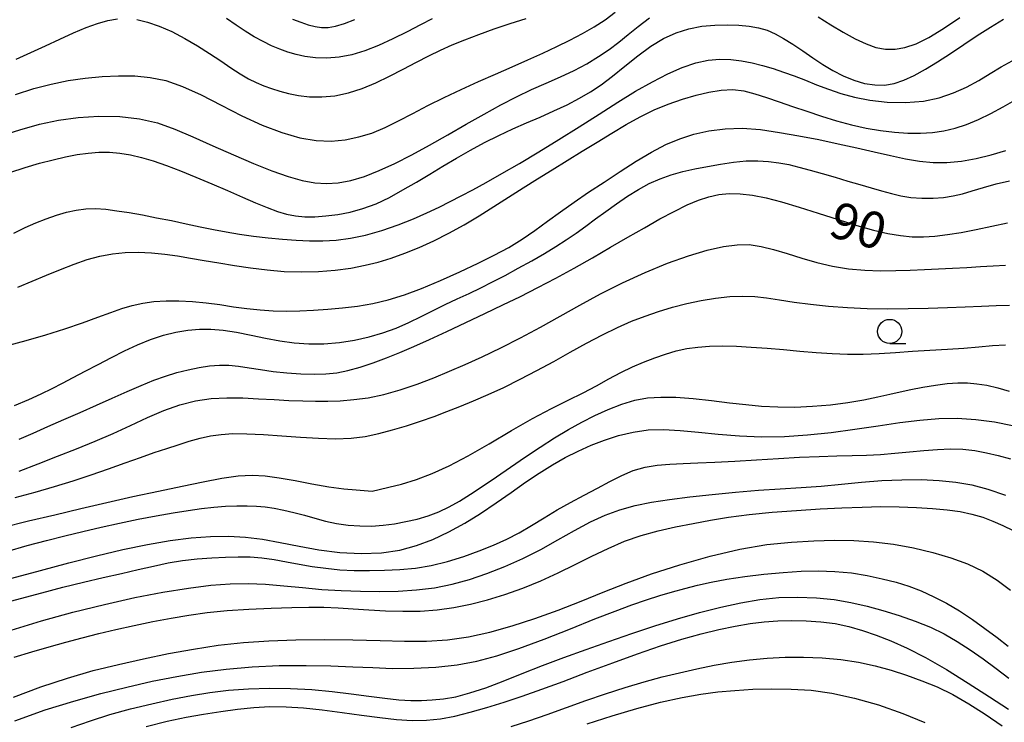
# Model space of a CAD drawing. Extents: x -4001 to -2000, y 103499 to 105000.
# Drawn here: x -3360 to -3259, y 104274 to 104347 of the extents above; entities that cross this region are included whole.
import ezdxf

# ---------------------------------------------------------------- set-up
doc = ezdxf.new("R2010")
doc.units = 0
for name, color, linetype in [('6331000', 2, 'Continuous'), ('7101000', 4, 'Continuous'), ('7102000', 2, 'Continuous')]:
    doc.layers.add(name, color=color, linetype=linetype)
doc.styles.add('ROMANS', font='romans')

# ---------------------------------------------------------------- blocks, each defined once
blk = doc.blocks.new('633100')
at = {"layer": '6331000'}
blk.add_lwpolyline([(0, -0.5), (0.67, -0.5)], dxfattribs=at)
blk.add_circle((0, 0), 0.5, dxfattribs=at)

msp = doc.modelspace()

# ---------------------------------------------------------------- linework, layer by layer
at = {"layer": '7101000', "flags": 128}
for points in [[(-3332.23, 104347.11), (-3331.35, 104346.77), (-3330.58, 104346.51), (-3329.88, 104346.33), (-3329.21, 104346.24), (-3328.53, 104346.25), (-3327.76, 104346.38), (-3326.85, 104346.65), (-3325.75, 104347.07)], [(-3302.53, 104338.91), (-3301.37, 104339.59), (-3300.26, 104340.32), (-3299.1, 104341.19), (-3297.83, 104342.22), (-3296.49, 104343.3), (-3295.13, 104344.29), (-3293.82, 104345.1), (-3292.52, 104345.69), (-3291.22, 104346.11), (-3289.87, 104346.36), (-3288.52, 104346.48), (-3287.22, 104346.51), (-3286.03, 104346.47), (-3284.95, 104346.38), (-3283.98, 104346.21), (-3283.1, 104345.95), (-3282.27, 104345.59), (-3281.4, 104345.11), (-3280.44, 104344.51), (-3279.41, 104343.82), (-3278.37, 104343.1), (-3277.34, 104342.41), (-3276.31, 104341.77), (-3275.25, 104341.22), (-3274.15, 104340.77), (-3273.04, 104340.45), (-3271.96, 104340.29), (-3270.96, 104340.28), (-3269.97, 104340.45), (-3268.96, 104340.78), (-3267.88, 104341.27), (-3266.71, 104341.91), (-3265.46, 104342.68), (-3264.13, 104343.55), (-3262.75, 104344.48), (-3261.36, 104345.4), (-3260, 104346.28), (-3258.65, 104347.1)], [(-3361.45, 104331.25), (-3359.87, 104331.77), (-3358.38, 104332.2), (-3356.99, 104332.56), (-3355.71, 104332.86), (-3354.51, 104333.09), (-3353.36, 104333.25), (-3352.25, 104333.33), (-3351.16, 104333.33), (-3350.07, 104333.24), (-3348.98, 104333.07), (-3347.85, 104332.8), (-3346.62, 104332.44), (-3345.26, 104331.96), (-3343.79, 104331.4), (-3342.21, 104330.75), (-3340.56, 104330.06), (-3338.93, 104329.36), (-3337.39, 104328.69), (-3336.03, 104328.11), (-3334.83, 104327.61), (-3333.77, 104327.22), (-3332.82, 104326.94), (-3331.9, 104326.76), (-3330.94, 104326.67), (-3329.89, 104326.66), (-3328.75, 104326.74), (-3327.53, 104326.9), (-3326.25, 104327.15), (-3324.93, 104327.51), (-3323.56, 104328.01), (-3322.18, 104328.66), (-3320.78, 104329.43), (-3319.39, 104330.24), (-3318.02, 104331.07), (-3316.65, 104331.9), (-3315.26, 104332.72), (-3313.81, 104333.55), (-3312.34, 104334.34), (-3310.87, 104335.08), (-3309.43, 104335.75), (-3308, 104336.37), (-3306.58, 104336.97), (-3305.17, 104337.6), (-3303.8, 104338.25), (-3302.53, 104338.91)], [(-3319.66, 104313.24), (-3318.05, 104313.96), (-3316.23, 104314.81), (-3314.28, 104315.72), (-3312.32, 104316.65), (-3310.45, 104317.54), (-3308.63, 104318.41), (-3306.82, 104319.33), (-3304.96, 104320.32), (-3303.07, 104321.36), (-3301.18, 104322.43), (-3299.32, 104323.5), (-3297.52, 104324.54), (-3295.8, 104325.53), (-3294.19, 104326.43), (-3292.71, 104327.22), (-3291.38, 104327.88), (-3290.2, 104328.38), (-3289.12, 104328.73), (-3288.09, 104328.95), (-3287.02, 104329.05), (-3285.89, 104329.04), (-3284.63, 104328.9), (-3283.21, 104328.61), (-3281.61, 104328.2), (-3279.8, 104327.67), (-3277.81, 104327.04), (-3275.75, 104326.37), (-3273.81, 104325.77), (-3272.11, 104325.29), (-3270.63, 104324.94), (-3269.32, 104324.71), (-3268.11, 104324.59), (-3266.94, 104324.58), (-3265.74, 104324.65), (-3264.43, 104324.81), (-3263.02, 104325.05), (-3261.49, 104325.34), (-3259.87, 104325.69), (-3258.25, 104326.05)], [(-3360.5, 104303.65), (-3359.05, 104304.29), (-3357.52, 104304.97), (-3355.89, 104305.69), (-3354.2, 104306.42), (-3352.51, 104307.16), (-3350.88, 104307.9), (-3349.32, 104308.59), (-3347.88, 104309.22), (-3346.57, 104309.75), (-3345.34, 104310.18), (-3344.17, 104310.54), (-3343.01, 104310.84), (-3341.87, 104311.07), (-3340.79, 104311.23), (-3339.78, 104311.31), (-3338.8, 104311.3), (-3337.79, 104311.22), (-3336.71, 104311.05), (-3335.52, 104310.85), (-3334.21, 104310.66), (-3332.79, 104310.52), (-3331.34, 104310.43), (-3329.97, 104310.39), (-3328.75, 104310.42), (-3327.63, 104310.53), (-3326.48, 104310.75), (-3325.22, 104311.1), (-3323.87, 104311.54), (-3322.49, 104312.06), (-3321.11, 104312.61), (-3319.66, 104313.24)], [(-3361.25, 104289.28), (-3358.29, 104290.08), (-3355.34, 104290.87), (-3352.48, 104291.59), (-3349.77, 104292.24), (-3347.22, 104292.77), (-3344.86, 104293.17), (-3342.69, 104293.44), (-3340.69, 104293.59), (-3338.84, 104293.62), (-3337.08, 104293.53), (-3335.31, 104293.31), (-3333.48, 104292.97), (-3331.54, 104292.58), (-3329.48, 104292.21), (-3327.31, 104291.95), (-3325.11, 104291.83), (-3323.02, 104291.9), (-3321.12, 104292.18), (-3319.37, 104292.66), (-3317.7, 104293.3), (-3316.04, 104294.08), (-3314.38, 104294.98), (-3312.75, 104295.98), (-3311.15, 104297.06), (-3309.59, 104298.15), (-3308.1, 104299.2), (-3306.68, 104300.15), (-3305.32, 104301), (-3303.99, 104301.75), (-3302.66, 104302.43), (-3301.31, 104303.03), (-3299.92, 104303.56), (-3298.48, 104304.03), (-3296.98, 104304.4), (-3295.43, 104304.62), (-3293.81, 104304.66), (-3292.09, 104304.56), (-3290.22, 104304.39), (-3288.18, 104304.18), (-3285.98, 104304.01), (-3283.68, 104303.91), (-3281.32, 104303.95), (-3278.92, 104304.1), (-3276.48, 104304.36), (-3274.02, 104304.69), (-3271.62, 104305.05), (-3269.36, 104305.38), (-3267.29, 104305.64), (-3265.35, 104305.79), (-3263.45, 104305.82), (-3261.52, 104305.71), (-3259.58, 104305.47), (-3257.7, 104305.07)], [(-3294.22, 104287.49), (-3292.9, 104287.87), (-3291.61, 104288.21), (-3290.3, 104288.55), (-3288.88, 104288.87), (-3287.28, 104289.17), (-3285.42, 104289.45), (-3283.43, 104289.69), (-3281.44, 104289.88), (-3279.57, 104290.01), (-3277.81, 104290.05), (-3276.09, 104289.99), (-3274.39, 104289.82), (-3272.74, 104289.55), (-3271.19, 104289.23), (-3269.77, 104288.86), (-3268.44, 104288.45), (-3267.15, 104287.96), (-3265.85, 104287.37), (-3264.53, 104286.69), (-3263.2, 104285.9), (-3261.87, 104285.01), (-3260.57, 104284.08), (-3259.32, 104283.15), (-3258.15, 104282.27)], [(-3360.94, 104274.52), (-3357.8, 104275.66), (-3354.84, 104276.58), (-3352.04, 104277.35), (-3349.34, 104278.02), (-3346.73, 104278.62), (-3344.17, 104279.13), (-3341.64, 104279.55), (-3339.06, 104279.88), (-3336.39, 104280.11), (-3333.59, 104280.24), (-3330.8, 104280.27), (-3328.23, 104280.23), (-3325.97, 104280.13), (-3323.91, 104280.03), (-3321.85, 104279.96), (-3319.65, 104279.97), (-3317.39, 104280.08), (-3315.19, 104280.32), (-3313.13, 104280.69), (-3311.06, 104281.24), (-3308.78, 104282.01), (-3306.18, 104282.99), (-3303.46, 104284.06), (-3300.93, 104285.07), (-3298.83, 104285.89), (-3297.1, 104286.54), (-3295.6, 104287.06), (-3294.22, 104287.49)]]:
    msp.add_lwpolyline(points, dxfattribs=at)
at = {"layer": '7102000', "flags": 128}
for points in [[(-3299.86, 104347.03), (-3298.82, 104347.81)], [(-3362.65, 104334.97), (-3360.44, 104335.66), (-3358.4, 104336.22), (-3356.42, 104336.64), (-3354.4, 104336.92), (-3352.26, 104337.06), (-3350.09, 104337.03), (-3348.03, 104336.8), (-3346.17, 104336.37), (-3344.39, 104335.73), (-3342.53, 104334.94), (-3340.47, 104334.01), (-3338.32, 104333.05), (-3336.24, 104332.16), (-3334.35, 104331.41), (-3332.67, 104330.83), (-3331.2, 104330.42), (-3329.9, 104330.17), (-3328.7, 104330.09), (-3327.49, 104330.17), (-3326.18, 104330.42), (-3324.77, 104330.84), (-3323.24, 104331.43), (-3321.61, 104332.17), (-3319.87, 104333.06), (-3318.04, 104334.06), (-3316.14, 104335.13), (-3314.23, 104336.23), (-3312.38, 104337.27), (-3310.65, 104338.22), (-3309.03, 104339.06), (-3307.47, 104339.82), (-3305.95, 104340.49), (-3304.47, 104341.13), (-3303.07, 104341.79), (-3301.75, 104342.49), (-3300.54, 104343.22), (-3299.44, 104343.97), (-3298.44, 104344.73), (-3297.48, 104345.5), (-3296.45, 104346.34), (-3295.29, 104347.24)], [(-3360.86, 104339.3), (-3358.99, 104339.91), (-3357.18, 104340.39), (-3355.41, 104340.75), (-3353.66, 104341), (-3351.92, 104341.17), (-3350.2, 104341.25), (-3348.54, 104341.22), (-3346.94, 104341.07), (-3345.32, 104340.74), (-3343.58, 104340.14), (-3341.65, 104339.26), (-3339.58, 104338.19), (-3337.45, 104337.11), (-3335.35, 104336.15), (-3333.33, 104335.37), (-3331.45, 104334.83), (-3329.75, 104334.54), (-3328.2, 104334.49), (-3326.75, 104334.63), (-3325.35, 104334.91), (-3323.99, 104335.32), (-3322.62, 104335.88), (-3321.23, 104336.57), (-3319.77, 104337.35), (-3318.21, 104338.18), (-3316.53, 104339.01), (-3314.76, 104339.83), (-3312.97, 104340.64), (-3311.2, 104341.42), (-3309.48, 104342.17), (-3307.85, 104342.9), (-3306.32, 104343.59), (-3304.88, 104344.27), (-3303.52, 104344.94), (-3302.22, 104345.61), (-3300.99, 104346.3), (-3299.86, 104347.03)], [(-3360.79, 104342.95), (-3359.3, 104343.64), (-3357.78, 104344.35), (-3356.29, 104345.04), (-3354.88, 104345.67), (-3353.57, 104346.22), (-3352.38, 104346.66), (-3351.31, 104346.97), (-3350.32, 104347.14)], [(-3348.31, 104347.06), (-3347.2, 104346.8), (-3346.01, 104346.38), (-3344.71, 104345.81), (-3343.37, 104345.11), (-3342.05, 104344.34), (-3340.8, 104343.55), (-3339.64, 104342.77), (-3338.59, 104342.06), (-3337.64, 104341.45), (-3336.77, 104340.94), (-3335.96, 104340.53), (-3335.17, 104340.19), (-3334.38, 104339.91), (-3333.54, 104339.65), (-3332.62, 104339.41), (-3331.6, 104339.21), (-3330.46, 104339.08), (-3329.19, 104339.06), (-3327.83, 104339.17), (-3326.42, 104339.46), (-3325, 104339.92), (-3323.59, 104340.52), (-3322.17, 104341.21), (-3320.77, 104341.93), (-3319.39, 104342.64), (-3318.1, 104343.3), (-3316.89, 104343.89), (-3315.68, 104344.43), (-3314.39, 104344.97), (-3312.93, 104345.52), (-3311.34, 104346.09), (-3309.69, 104346.64), (-3308.03, 104347.18)], [(-3317.76, 104347.12), (-3318.98, 104346.5), (-3320.35, 104345.79), (-3321.82, 104345.06), (-3323.3, 104344.37), (-3324.72, 104343.82), (-3326.08, 104343.41), (-3327.38, 104343.16), (-3328.65, 104343.07), (-3329.85, 104343.11), (-3330.92, 104343.24), (-3331.85, 104343.43), (-3332.69, 104343.68), (-3333.51, 104343.98), (-3334.37, 104344.34), (-3335.26, 104344.77), (-3336.17, 104345.27), (-3337.1, 104345.85), (-3338.05, 104346.49), (-3339.05, 104347.18)], [(-3277.81, 104347.32), (-3276.5, 104346.52), (-3275.23, 104345.76), (-3274.01, 104345.07), (-3272.87, 104344.53), (-3271.84, 104344.17), (-3270.86, 104343.99), (-3269.87, 104343.99), (-3268.84, 104344.17), (-3267.69, 104344.56), (-3266.38, 104345.21), (-3264.86, 104346.13), (-3263.17, 104347.26)], [(-3327.68, 104324.25), (-3326.22, 104324.44), (-3324.66, 104324.77), (-3322.98, 104325.25), (-3321.29, 104325.84), (-3319.7, 104326.46), (-3318.3, 104327.06), (-3317.05, 104327.65), (-3315.9, 104328.23), (-3314.77, 104328.82), (-3313.57, 104329.46), (-3312.18, 104330.21), (-3310.55, 104331.12), (-3308.71, 104332.17), (-3306.72, 104333.36), (-3304.64, 104334.64), (-3302.54, 104335.97), (-3300.49, 104337.28), (-3298.55, 104338.52), (-3296.71, 104339.64), (-3294.98, 104340.63), (-3293.37, 104341.45), (-3291.88, 104342.1), (-3290.49, 104342.57), (-3289.2, 104342.84), (-3288.01, 104342.96), (-3286.86, 104342.93), (-3285.75, 104342.79), (-3284.66, 104342.57), (-3283.57, 104342.29), (-3282.49, 104341.98), (-3281.4, 104341.63), (-3280.29, 104341.24), (-3279.15, 104340.79), (-3277.98, 104340.32), (-3276.76, 104339.85), (-3275.47, 104339.4), (-3274.06, 104339.02), (-3272.47, 104338.71), (-3270.67, 104338.52), (-3268.78, 104338.48), (-3266.94, 104338.61), (-3265.29, 104338.96), (-3263.82, 104339.46), (-3262.47, 104340.08), (-3261.21, 104340.76), (-3260.02, 104341.46), (-3258.88, 104342.15), (-3257.76, 104342.78)], [(-3334.85, 104321.16), (-3333.09, 104321.01), (-3331.31, 104320.95), (-3329.52, 104321), (-3327.79, 104321.14), (-3326.17, 104321.36), (-3324.71, 104321.64), (-3323.35, 104321.98), (-3322, 104322.39), (-3320.59, 104322.89), (-3319.11, 104323.47), (-3317.58, 104324.16), (-3316.03, 104324.96), (-3314.46, 104325.83), (-3312.91, 104326.76), (-3311.38, 104327.73), (-3309.86, 104328.7), (-3308.36, 104329.66), (-3306.85, 104330.6), (-3305.34, 104331.53), (-3303.81, 104332.47), (-3302.25, 104333.43), (-3300.7, 104334.39), (-3299.17, 104335.32), (-3297.69, 104336.2), (-3296.24, 104337.01), (-3294.79, 104337.72), (-3293.33, 104338.32), (-3291.87, 104338.83), (-3290.46, 104339.24), (-3289.12, 104339.56), (-3287.86, 104339.76), (-3286.67, 104339.81), (-3285.52, 104339.67), (-3284.37, 104339.39), (-3283.17, 104339), (-3281.87, 104338.56), (-3280.48, 104338.07), (-3279.01, 104337.57), (-3277.49, 104337.07), (-3275.94, 104336.59), (-3274.39, 104336.17), (-3272.87, 104335.83), (-3271.38, 104335.58), (-3269.93, 104335.4), (-3268.55, 104335.32), (-3267.23, 104335.31), (-3265.98, 104335.39), (-3264.81, 104335.56), (-3263.66, 104335.82), (-3262.48, 104336.21), (-3261.24, 104336.73), (-3259.96, 104337.34), (-3258.69, 104338.02), (-3257.46, 104338.73)], [(-3331.47, 104316.92), (-3330.04, 104316.99), (-3328.57, 104317.09), (-3327.04, 104317.23), (-3325.48, 104317.42), (-3323.9, 104317.69), (-3322.3, 104318.08), (-3320.64, 104318.59), (-3318.85, 104319.25), (-3316.9, 104320.06), (-3314.91, 104320.96), (-3313.01, 104321.85), (-3311.33, 104322.69), (-3309.84, 104323.49), (-3308.46, 104324.33), (-3307.15, 104325.24), (-3305.84, 104326.2), (-3304.49, 104327.18), (-3303.07, 104328.18), (-3301.57, 104329.2), (-3299.98, 104330.25), (-3298.32, 104331.34), (-3296.66, 104332.4), (-3295.06, 104333.35), (-3293.58, 104334.12), (-3292.14, 104334.73), (-3290.68, 104335.2), (-3289.13, 104335.55), (-3287.46, 104335.76), (-3285.68, 104335.81), (-3283.8, 104335.67), (-3281.84, 104335.39), (-3279.82, 104335.03), (-3277.77, 104334.64), (-3275.76, 104334.22), (-3273.82, 104333.8), (-3272.02, 104333.38), (-3270.34, 104332.99), (-3268.79, 104332.65), (-3267.33, 104332.4), (-3265.93, 104332.27), (-3264.5, 104332.27), (-3263.01, 104332.42), (-3261.47, 104332.7), (-3259.92, 104333.08), (-3258.39, 104333.51)], [(-3330.54, 104313.52), (-3328.96, 104313.53), (-3327.36, 104313.67), (-3325.79, 104313.91), (-3324.28, 104314.24), (-3322.86, 104314.65), (-3321.49, 104315.14), (-3320.18, 104315.72), (-3318.91, 104316.33), (-3317.65, 104316.96), (-3316.4, 104317.57), (-3315.16, 104318.16), (-3313.94, 104318.74), (-3312.73, 104319.32), (-3311.51, 104319.93), (-3310.22, 104320.59), (-3308.85, 104321.33), (-3307.45, 104322.1), (-3306.13, 104322.87), (-3304.96, 104323.59), (-3303.89, 104324.28), (-3302.88, 104324.97), (-3301.87, 104325.69), (-3300.85, 104326.44), (-3299.79, 104327.21), (-3298.68, 104328), (-3297.54, 104328.78), (-3296.4, 104329.49), (-3295.3, 104330.09), (-3294.18, 104330.6), (-3293.03, 104331.01), (-3291.84, 104331.34), (-3290.59, 104331.62), (-3289.28, 104331.87), (-3287.93, 104332.11), (-3286.58, 104332.31), (-3285.28, 104332.43), (-3284.08, 104332.46), (-3282.97, 104332.39), (-3281.91, 104332.25), (-3280.87, 104332.06), (-3279.81, 104331.8), (-3278.66, 104331.49), (-3277.4, 104331.13), (-3276.07, 104330.74), (-3274.75, 104330.35), (-3273.5, 104329.98), (-3272.34, 104329.65), (-3271.26, 104329.34), (-3270.25, 104329.06), (-3269.26, 104328.83), (-3268.22, 104328.66), (-3267.1, 104328.57), (-3265.94, 104328.57), (-3264.85, 104328.65), (-3263.86, 104328.81), (-3262.9, 104329.04), (-3261.89, 104329.34), (-3260.72, 104329.69), (-3259.42, 104330.05), (-3258.01, 104330.36)], [(-3361.03, 104324.98), (-3359.89, 104325.54), (-3358.78, 104326.04), (-3357.7, 104326.46), (-3356.64, 104326.82), (-3355.61, 104327.12), (-3354.6, 104327.34), (-3353.6, 104327.47), (-3352.59, 104327.5), (-3351.53, 104327.43), (-3350.39, 104327.29), (-3349.12, 104327.09), (-3347.73, 104326.85), (-3346.27, 104326.56), (-3344.75, 104326.26), (-3343.23, 104325.94), (-3341.77, 104325.63), (-3340.4, 104325.35), (-3339.07, 104325.09), (-3337.7, 104324.87), (-3336.24, 104324.67), (-3334.73, 104324.49), (-3333.24, 104324.35), (-3331.82, 104324.24), (-3330.44, 104324.17), (-3329.08, 104324.17), (-3327.68, 104324.25)], [(-3343.87, 104307.2), (-3342.25, 104307.61), (-3340.64, 104307.86), (-3339, 104307.94), (-3337.36, 104307.92), (-3335.72, 104307.84), (-3334.12, 104307.75), (-3332.58, 104307.67), (-3331.14, 104307.61), (-3329.83, 104307.58), (-3328.56, 104307.58), (-3327.27, 104307.63), (-3325.88, 104307.75), (-3324.38, 104307.95), (-3322.77, 104308.28), (-3321.06, 104308.77), (-3319.31, 104309.36), (-3317.6, 104310.01), (-3315.97, 104310.68), (-3314.34, 104311.39), (-3312.59, 104312.19), (-3310.66, 104313.12), (-3308.61, 104314.15), (-3306.54, 104315.25), (-3304.52, 104316.38), (-3302.49, 104317.52), (-3300.36, 104318.68), (-3298.08, 104319.83), (-3295.72, 104320.9), (-3293.41, 104321.85), (-3291.24, 104322.62), (-3289.3, 104323.2), (-3287.61, 104323.58), (-3286.2, 104323.77), (-3284.95, 104323.78), (-3283.73, 104323.6), (-3282.43, 104323.28), (-3281.03, 104322.85), (-3279.53, 104322.38), (-3277.96, 104321.94), (-3276.33, 104321.56), (-3274.67, 104321.28), (-3273, 104321.13), (-3271.37, 104321.08), (-3269.79, 104321.09), (-3268.29, 104321.14), (-3266.83, 104321.2), (-3265.38, 104321.28), (-3263.91, 104321.36), (-3262.45, 104321.43), (-3261.04, 104321.51), (-3259.71, 104321.59), (-3258.44, 104321.66)], [(-3360.63, 104319.39), (-3359.14, 104319.99), (-3357.66, 104320.62), (-3356.22, 104321.22), (-3354.81, 104321.76), (-3353.45, 104322.23), (-3352.14, 104322.58), (-3350.84, 104322.83), (-3349.53, 104322.96), (-3348.18, 104322.99), (-3346.8, 104322.92), (-3345.43, 104322.79), (-3344.1, 104322.61), (-3342.75, 104322.39), (-3341.34, 104322.14), (-3339.83, 104321.88), (-3338.23, 104321.62), (-3336.56, 104321.37), (-3334.85, 104321.16)], [(-3324.68, 104303.94), (-3323.27, 104304.24), (-3321.87, 104304.62), (-3320.43, 104305.05), (-3318.98, 104305.52), (-3317.57, 104306.01), (-3316.23, 104306.51), (-3314.89, 104307.04), (-3313.49, 104307.62), (-3311.96, 104308.28), (-3310.34, 104309.02), (-3308.64, 104309.85), (-3306.92, 104310.75), (-3305.19, 104311.7), (-3303.47, 104312.66), (-3301.78, 104313.59), (-3300.14, 104314.45), (-3298.6, 104315.22), (-3297.14, 104315.85), (-3295.74, 104316.39), (-3294.34, 104316.86), (-3292.9, 104317.3), (-3291.42, 104317.69), (-3289.92, 104318.01), (-3288.43, 104318.25), (-3286.98, 104318.41), (-3285.63, 104318.45), (-3284.39, 104318.4), (-3283.17, 104318.26), (-3281.84, 104318.06), (-3280.32, 104317.84), (-3278.62, 104317.61), (-3276.76, 104317.41), (-3274.8, 104317.27), (-3272.75, 104317.18), (-3270.64, 104317.14), (-3268.52, 104317.16), (-3266.43, 104317.21), (-3264.44, 104317.28), (-3262.6, 104317.35), (-3260.93, 104317.42), (-3259.4, 104317.48), (-3258.02, 104317.52)], [(-3361.93, 104313.29), (-3359.77, 104313.86), (-3357.73, 104314.46), (-3355.77, 104315.08), (-3353.95, 104315.7), (-3352.35, 104316.27), (-3351.02, 104316.76), (-3349.88, 104317.17), (-3348.81, 104317.5), (-3347.71, 104317.73), (-3346.55, 104317.89), (-3345.3, 104317.96), (-3343.97, 104317.96), (-3342.57, 104317.89), (-3341.15, 104317.76), (-3339.73, 104317.57), (-3338.32, 104317.36), (-3336.94, 104317.16), (-3335.57, 104317.02), (-3334.22, 104316.93), (-3332.86, 104316.9), (-3331.47, 104316.92)], [(-3360.97, 104307.14), (-3359.51, 104307.75), (-3358.21, 104308.34), (-3357.08, 104308.9), (-3356.02, 104309.45), (-3354.92, 104310.04), (-3353.68, 104310.69), (-3352.33, 104311.39), (-3350.95, 104312.1), (-3349.59, 104312.79), (-3348.24, 104313.42), (-3346.9, 104313.96), (-3345.57, 104314.4), (-3344.27, 104314.72), (-3343.03, 104314.94), (-3341.85, 104315.05), (-3340.67, 104315.04), (-3339.4, 104314.93), (-3338, 104314.71), (-3336.5, 104314.42), (-3334.99, 104314.12), (-3333.51, 104313.84), (-3332.04, 104313.63), (-3330.54, 104313.52)], [(-3362.24, 104294.54), (-3359.52, 104295.2), (-3356.82, 104295.85), (-3354.13, 104296.5), (-3351.43, 104297.12), (-3348.72, 104297.72), (-3346.09, 104298.28), (-3343.63, 104298.8), (-3341.44, 104299.25), (-3339.51, 104299.62), (-3337.84, 104299.86), (-3336.4, 104299.94), (-3335.04, 104299.87), (-3333.59, 104299.67), (-3331.95, 104299.37), (-3330.2, 104299.03), (-3328.47, 104298.73), (-3326.91, 104298.53), (-3325.61, 104298.41), (-3323.98, 104298.3), (-3323.23, 104298.46), (-3322.25, 104298.68), (-3320.92, 104299.02), (-3319.39, 104299.49), (-3317.77, 104300.1), (-3316.01, 104300.9), (-3314.05, 104301.92), (-3311.86, 104303.19), (-3309.57, 104304.54), (-3307.37, 104305.81), (-3305.41, 104306.84), (-3303.69, 104307.69), (-3302.15, 104308.45), (-3300.77, 104309.19), (-3299.47, 104309.9), (-3298.24, 104310.55), (-3297.04, 104311.13), (-3295.88, 104311.64), (-3294.74, 104312.08), (-3293.62, 104312.46), (-3292.52, 104312.78), (-3291.4, 104313.03), (-3290.26, 104313.19), (-3289.05, 104313.28), (-3287.73, 104313.3), (-3286.29, 104313.27), (-3284.74, 104313.19), (-3283.11, 104313.07), (-3281.42, 104312.93), (-3279.72, 104312.77), (-3278.03, 104312.63), (-3276.39, 104312.52), (-3274.78, 104312.45), (-3273.16, 104312.45), (-3271.52, 104312.52), (-3269.83, 104312.63), (-3268.08, 104312.76)], [(-3268.08, 104312.76), (-3266.26, 104312.86), (-3264.45, 104312.96), (-3262.75, 104313.07), (-3261.21, 104313.2), (-3259.8, 104313.33), (-3258.45, 104313.43)], [(-3305.09, 104303.8), (-3303.66, 104304.66), (-3302.28, 104305.42), (-3300.92, 104306.11), (-3299.54, 104306.74), (-3298.15, 104307.27), (-3296.79, 104307.68), (-3295.47, 104307.92), (-3294.09, 104308.02), (-3292.54, 104307.99), (-3290.77, 104307.85), (-3288.87, 104307.65), (-3287.01, 104307.43), (-3285.3, 104307.23), (-3283.67, 104307.08), (-3282.01, 104306.99), (-3280.25, 104306.98), (-3278.4, 104307.06), (-3276.55, 104307.22), (-3274.76, 104307.45), (-3273.1, 104307.74), (-3271.64, 104308.03), (-3270.42, 104308.31), (-3269.33, 104308.56), (-3268.22, 104308.81), (-3266.99, 104309.05), (-3265.7, 104309.26), (-3264.47, 104309.42), (-3263.37, 104309.5), (-3262.37, 104309.49), (-3261.39, 104309.4), (-3260.36, 104309.23), (-3259.25, 104308.98), (-3258.06, 104308.64)], [(-3360.5, 104300.35), (-3358.54, 104301.1), (-3356.53, 104301.89), (-3354.56, 104302.66), (-3352.64, 104303.44), (-3350.77, 104304.24), (-3348.97, 104305.08), (-3347.21, 104305.9), (-3345.52, 104306.63), (-3343.87, 104307.2)], [(-3361.78, 104292.05), (-3359.65, 104292.65), (-3357.67, 104293.18), (-3355.77, 104293.66), (-3353.89, 104294.12), (-3352.01, 104294.56), (-3350.12, 104294.98), (-3348.19, 104295.37), (-3346.31, 104295.73), (-3344.56, 104296.04), (-3343.02, 104296.29), (-3341.63, 104296.48), (-3340.35, 104296.62), (-3339.13, 104296.72), (-3337.97, 104296.77), (-3336.9, 104296.78), (-3335.94, 104296.74), (-3335.03, 104296.65), (-3334.1, 104296.51), (-3333.11, 104296.31), (-3332.06, 104296.07), (-3330.98, 104295.79), (-3329.9, 104295.49), (-3328.8, 104295.19), (-3327.66, 104294.95), (-3326.47, 104294.78), (-3325.25, 104294.69), (-3324.03, 104294.68), (-3322.84, 104294.76), (-3321.66, 104294.91), (-3320.49, 104295.13), (-3319.33, 104295.4), (-3318.18, 104295.74), (-3317.07, 104296.15), (-3316, 104296.65), (-3314.93, 104297.25), (-3313.78, 104297.97), (-3312.5, 104298.82), (-3311.11, 104299.77), (-3309.64, 104300.78), (-3308.12, 104301.82), (-3306.58, 104302.84), (-3305.09, 104303.8)], [(-3360.92, 104297.62), (-3358.84, 104298.19), (-3356.83, 104298.77), (-3354.9, 104299.35), (-3353.04, 104299.96), (-3351.24, 104300.58), (-3349.53, 104301.2), (-3347.95, 104301.77), (-3346.53, 104302.27), (-3345.23, 104302.7), (-3344.03, 104303.09), (-3342.89, 104303.44), (-3341.78, 104303.75), (-3340.7, 104303.99), (-3339.6, 104304.15), (-3338.38, 104304.23), (-3336.95, 104304.22), (-3335.22, 104304.14), (-3333.31, 104304.01), (-3331.37, 104303.87), (-3329.51, 104303.75), (-3327.77, 104303.7), (-3326.16, 104303.76), (-3324.68, 104303.94)], [(-3281.92, 104301.67), (-3279.74, 104301.79), (-3277.71, 104301.88), (-3275.89, 104301.94), (-3274.29, 104301.98), (-3272.82, 104302.02), (-3271.39, 104302.09), (-3269.9, 104302.2), (-3268.38, 104302.34), (-3266.89, 104302.48), (-3265.48, 104302.59), (-3264.13, 104302.65), (-3262.85, 104302.62), (-3261.63, 104302.49), (-3260.42, 104302.26), (-3259.19, 104301.97), (-3257.91, 104301.61)], [(-3362.55, 104286.59), (-3360.36, 104287.18), (-3358.15, 104287.77), (-3355.96, 104288.34), (-3353.83, 104288.87), (-3351.81, 104289.35), (-3349.92, 104289.78), (-3348.17, 104290.18), (-3346.58, 104290.54), (-3345.08, 104290.86), (-3343.59, 104291.11), (-3342.08, 104291.29), (-3340.57, 104291.4), (-3339.14, 104291.47), (-3337.82, 104291.5), (-3336.59, 104291.48), (-3335.37, 104291.39), (-3334.12, 104291.22), (-3332.84, 104290.99), (-3331.52, 104290.74), (-3330.17, 104290.5), (-3328.78, 104290.31), (-3327.33, 104290.16), (-3325.82, 104290.09), (-3324.26, 104290.08), (-3322.68, 104290.11), (-3321.1, 104290.18), (-3319.49, 104290.33), (-3317.85, 104290.59), (-3316.17, 104291), (-3314.5, 104291.53), (-3312.9, 104292.1), (-3311.43, 104292.7), (-3310.05, 104293.32), (-3308.75, 104293.99), (-3307.47, 104294.74), (-3306.18, 104295.53), (-3304.84, 104296.34), (-3303.45, 104297.12), (-3302.03, 104297.87), (-3300.65, 104298.6), (-3299.37, 104299.29), (-3298.15, 104299.91), (-3296.95, 104300.41), (-3295.73, 104300.75), (-3294.47, 104300.96), (-3293.17, 104301.09), (-3291.79, 104301.15), (-3290.27, 104301.2), (-3288.5, 104301.27), (-3286.45, 104301.38), (-3284.2, 104301.53), (-3281.92, 104301.67)], [(-3361.32, 104283.9), (-3358.19, 104284.86), (-3354.93, 104285.76), (-3351.67, 104286.57), (-3348.53, 104287.27), (-3345.63, 104287.84), (-3342.99, 104288.26), (-3340.67, 104288.55), (-3338.65, 104288.7), (-3336.81, 104288.73), (-3335, 104288.65), (-3333.12, 104288.5), (-3331.17, 104288.31), (-3329.17, 104288.13), (-3327.17, 104288), (-3325.19, 104287.93), (-3323.22, 104287.91), (-3321.27, 104287.94), (-3319.37, 104288.07), (-3317.51, 104288.3), (-3315.7, 104288.67), (-3313.91, 104289.16), (-3312.1, 104289.78), (-3310.25, 104290.5), (-3308.38, 104291.33), (-3306.53, 104292.25), (-3304.75, 104293.24), (-3303.02, 104294.22), (-3301.39, 104295.1), (-3299.85, 104295.81), (-3298.34, 104296.36), (-3296.77, 104296.79), (-3295.07, 104297.13), (-3293.2, 104297.42), (-3291.11, 104297.68), (-3288.8, 104297.94), (-3286.39, 104298.17), (-3283.99, 104298.37), (-3281.74, 104298.53), (-3279.59, 104298.66), (-3277.5, 104298.81), (-3275.42, 104299.01), (-3273.34, 104299.21), (-3271.25, 104299.38), (-3269.18, 104299.47)], [(-3269.18, 104299.47), (-3267.18, 104299.48), (-3265.3, 104299.4), (-3263.58, 104299.23), (-3261.94, 104298.95), (-3260.26, 104298.5), (-3258.44, 104297.88)], [(-3277.61, 104296.44), (-3275.36, 104296.56), (-3273.28, 104296.64), (-3271.33, 104296.68), (-3269.45, 104296.66), (-3267.66, 104296.59), (-3266, 104296.49), (-3264.49, 104296.35), (-3263.14, 104296.17), (-3261.91, 104295.92), (-3260.79, 104295.59), (-3259.74, 104295.19), (-3258.7, 104294.72), (-3257.64, 104294.2)], [(-3361, 104281.11), (-3359.17, 104281.67), (-3357.4, 104282.19), (-3355.68, 104282.66), (-3353.98, 104283.12), (-3352.26, 104283.55), (-3350.48, 104283.97), (-3348.6, 104284.39), (-3346.68, 104284.8), (-3344.78, 104285.16), (-3342.93, 104285.47), (-3341.04, 104285.73), (-3338.99, 104285.93), (-3336.73, 104286.08), (-3334.42, 104286.18), (-3332.29, 104286.25), (-3330.51, 104286.28), (-3328.97, 104286.28), (-3327.5, 104286.22), (-3325.95, 104286.12), (-3324.3, 104286.01), (-3322.58, 104285.91), (-3320.81, 104285.86), (-3319.02, 104285.89), (-3317.25, 104286.01), (-3315.53, 104286.24), (-3313.81, 104286.58), (-3312.05, 104287.03), (-3310.23, 104287.59), (-3308.37, 104288.25), (-3306.52, 104289.01), (-3304.73, 104289.84), (-3302.97, 104290.71), (-3301.25, 104291.57), (-3299.56, 104292.37), (-3297.86, 104293.1), (-3296.14, 104293.71), (-3294.37, 104294.19), (-3292.57, 104294.59), (-3290.77, 104294.93), (-3288.97, 104295.27), (-3287.09, 104295.59), (-3284.98, 104295.87), (-3282.6, 104296.11), (-3280.08, 104296.29), (-3277.61, 104296.44)], [(-3361.07, 104276.97), (-3358.24, 104278.04), (-3355.5, 104278.96), (-3352.83, 104279.73), (-3350.22, 104280.37), (-3347.63, 104280.95), (-3345.05, 104281.48), (-3342.47, 104281.95), (-3339.89, 104282.35), (-3337.3, 104282.63), (-3334.65, 104282.82), (-3331.86, 104282.92), (-3328.92, 104282.94), (-3325.96, 104282.9), (-3323.15, 104282.83), (-3320.64, 104282.77), (-3318.34, 104282.77), (-3316.16, 104282.9), (-3313.99, 104283.21), (-3311.78, 104283.69), (-3309.5, 104284.34), (-3307.14, 104285.11), (-3304.73, 104285.98), (-3302.36, 104286.9), (-3300.06, 104287.83), (-3297.69, 104288.76), (-3295.08, 104289.72), (-3292.13, 104290.68), (-3289, 104291.57), (-3285.93, 104292.29), (-3283.12, 104292.76), (-3280.58, 104293.02), (-3278.27, 104293.15), (-3276.14, 104293.21), (-3274.12, 104293.19), (-3272.1, 104293.05), (-3270.03, 104292.79), (-3267.96, 104292.41), (-3265.95, 104291.94), (-3264.08, 104291.4), (-3262.36, 104290.76), (-3260.77, 104290), (-3259.3, 104289.09), (-3257.91, 104288.05)], [(-3292.38, 104285.08), (-3290.09, 104285.73), (-3287.9, 104286.29), (-3285.84, 104286.74), (-3283.86, 104287.07), (-3281.91, 104287.27), (-3279.95, 104287.33), (-3278.01, 104287.26), (-3276.16, 104287.08), (-3274.43, 104286.78), (-3272.77, 104286.4), (-3271.12, 104285.94), (-3269.44, 104285.42), (-3267.77, 104284.84), (-3266.2, 104284.21), (-3264.77, 104283.52), (-3263.43, 104282.75), (-3262.11, 104281.89), (-3260.75, 104280.94), (-3259.4, 104279.93), (-3258.1, 104278.95)], [(-3355.12, 104273.83), (-3353.13, 104274.53), (-3351.11, 104275.17), (-3348.97, 104275.76), (-3346.77, 104276.29), (-3344.65, 104276.76), (-3342.68, 104277.15), (-3340.78, 104277.45), (-3338.84, 104277.69), (-3336.77, 104277.84), (-3334.61, 104277.91), (-3332.41, 104277.89), (-3330.23, 104277.76), (-3328.12, 104277.56), (-3326.13, 104277.32), (-3324.3, 104277.08), (-3322.66, 104276.87), (-3321.22, 104276.71), (-3319.98, 104276.63), (-3318.86, 104276.63), (-3317.76, 104276.69), (-3316.59, 104276.81), (-3315.3, 104277.03), (-3313.85, 104277.41), (-3312.21, 104277.96), (-3310.41, 104278.65), (-3308.45, 104279.43), (-3306.35, 104280.24), (-3304.14, 104281.07), (-3301.84, 104281.91), (-3299.49, 104282.75), (-3297.11, 104283.57), (-3294.73, 104284.35), (-3292.38, 104285.08)], [(-3304.2, 104278.61), (-3301.71, 104279.55), (-3299.08, 104280.53), (-3296.51, 104281.47), (-3294.12, 104282.28), (-3291.93, 104282.97), (-3289.93, 104283.53), (-3288.1, 104283.98), (-3286.41, 104284.33), (-3284.86, 104284.59), (-3283.4, 104284.76), (-3282, 104284.86), (-3280.57, 104284.9), (-3279.08, 104284.87), (-3277.56, 104284.78), (-3276.07, 104284.59), (-3274.64, 104284.29), (-3273.24, 104283.89), (-3271.82, 104283.39), (-3270.3, 104282.8), (-3268.63, 104282.06), (-3266.73, 104281.08), (-3264.56, 104279.84), (-3262.29, 104278.44), (-3260.09, 104277.03), (-3258.13, 104275.74)], [(-3309.59, 104273.93), (-3307.77, 104274.52), (-3305.86, 104275.18), (-3303.88, 104275.9), (-3301.86, 104276.62), (-3299.82, 104277.32), (-3297.79, 104277.97), (-3295.83, 104278.56), (-3293.96, 104279.07), (-3292.16, 104279.51), (-3290.38, 104279.91), (-3288.58, 104280.28), (-3286.76, 104280.6), (-3284.93, 104280.85), (-3283.09, 104281.02), (-3281.24, 104281.11), (-3279.35, 104281.12), (-3277.41, 104281.04), (-3275.49, 104280.87), (-3273.64, 104280.6), (-3271.91, 104280.22), (-3270.27, 104279.76), (-3268.68, 104279.24), (-3267.09, 104278.68), (-3265.5, 104278.04), (-3263.88, 104277.26), (-3262.24, 104276.3), (-3260.55, 104275.21), (-3258.79, 104274.03)], [(-3347.36, 104273.95), (-3345.18, 104274.5), (-3343.23, 104274.9), (-3341.41, 104275.23), (-3339.63, 104275.51), (-3337.9, 104275.74), (-3336.2, 104275.91), (-3334.55, 104276), (-3332.87, 104275.99), (-3331.08, 104275.89), (-3329.13, 104275.68), (-3327.09, 104275.41), (-3325.08, 104275.12), (-3323.19, 104274.86), (-3321.44, 104274.66), (-3319.83, 104274.56), (-3318.35, 104274.59), (-3316.91, 104274.75), (-3315.42, 104275.03), (-3313.82, 104275.42), (-3312.1, 104275.9), (-3310.3, 104276.46), (-3308.44, 104277.09), (-3306.43, 104277.79), (-3304.2, 104278.61)], [(-3301.71, 104274.22), (-3299.15, 104275.05), (-3296.59, 104275.8), (-3294.14, 104276.45), (-3291.91, 104276.95), (-3289.97, 104277.29), (-3288.2, 104277.52), (-3286.46, 104277.67), (-3284.6, 104277.79), (-3282.65, 104277.85), (-3280.62, 104277.82), (-3278.56, 104277.69), (-3276.4, 104277.39), (-3274.08, 104276.89), (-3271.59, 104276.17), (-3269.08, 104275.29), (-3266.77, 104274.36)]]:
    msp.add_lwpolyline(points, dxfattribs=at)

# ---------------------------------------------------------------- block references
at = {"layer": '6331000', "xscale": 2.5, "yscale": 2.5, "zscale": 2.5}
msp.add_blockref('633100', (-3270.42, 104314.8), dxfattribs=at)

# ---------------------------------------------------------------- texts
at = {"layer": '7101000', "style": 'ROMANS'}
msp.add_text('90', height=3.75, rotation=344, dxfattribs=at).set_placement((-3276.91, 104324.71))

doc.saveas('drawing.dxf')
